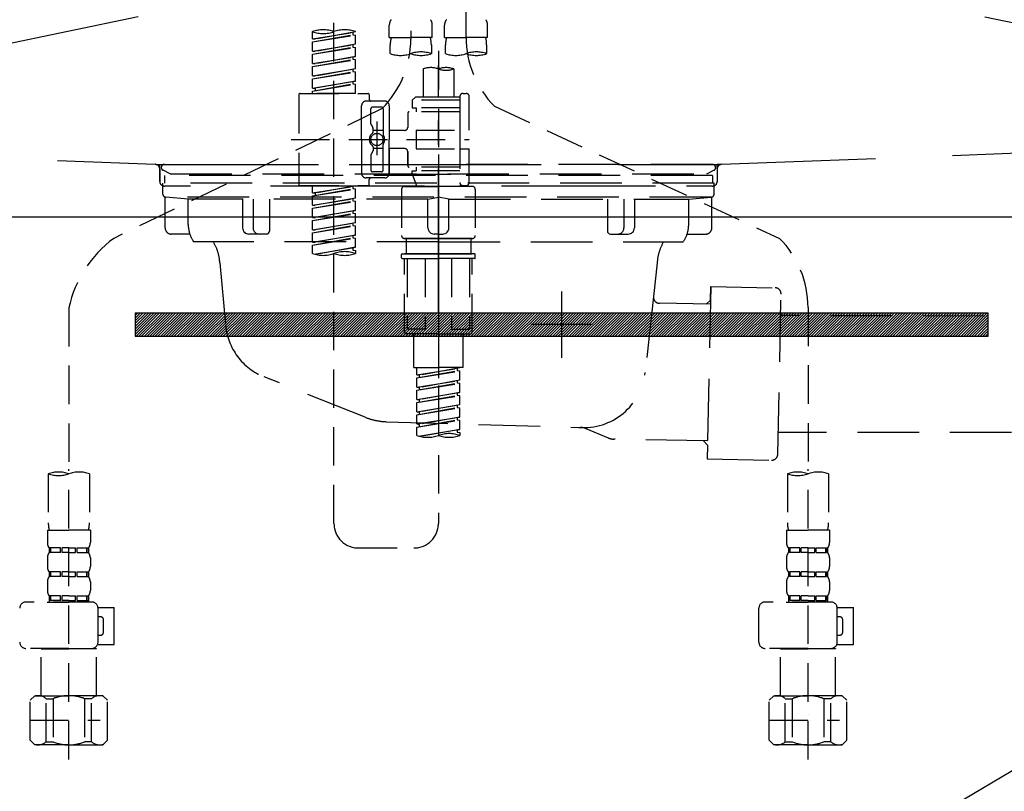
# Model space of a CAD drawing. Extents: x 27948 to 54421, y -22053 to -13183.
# Drawn here: x 44876 to 45196, y -19558 to -19308 of the extents above; entities that cross this region are included whole.
import ezdxf

# ---------------------------------------------------------------- set-up
doc = ezdxf.new("R2010")
doc.units = 0
doc.header["$LTSCALE"] = 50
doc.header["$MEASUREMENT"] = 0
for name, pattern in [('CENTER', [2, 1.25, -0.25, 0.25, -0.25]), ('DASHED', [0.75, 0.5, -0.25]), ('HIDDEN', [0.375, 0.25, -0.125]), ('STYLE_01', [1.40625, 0.9375, -0.15625, 0.15625, -0.15625])]:
    doc.linetypes.add(name, pattern=pattern)
doc.layers.get('DEFPOINTS').update_dxf_attribs({"color": 146, "linetype": 'CONTINUOUS'})
for name, color, linetype in [('122-扉', 6, 'CONTINUOUS'), ('123-扉向き', 231, 'CENTER'), ('140-パーツ芯', 13, 'CENTER'), ('142-把手', 4, 'CONTINUOUS'), ('150-機器', 8, 'CONTINUOUS')]:
    doc.layers.add(name, color=color, linetype=linetype)

# ---------------------------------------------------------------- blocks, each defined once
blk = doc.blocks.new('P256_277')
at = {"layer": '122-扉'}
h = blk.add_hatch(dxfattribs=at)
h.set_pattern_fill('ANSI31', color=256, scale=5, style=0)
h.set_pattern_definition([(45, (-289683.09336, 26709.8852), (-0.4419417382, 0.4419417382), [])])
h.paths.add_polyline_path([(-138.5, 7.5), (-138.5, 0), (138.5, 0), (138.5, 7.5)])
blk.add_lwpolyline([(-138.5, 7.5), (-138.5, 0), (138.5, 0), (138.5, 7.5)], close=True, dxfattribs=at)
at = {"layer": 'DEFPOINTS', "linetype": 'CENTER'}
for p, q in [((0, 14.55), (0, -7.05)), ((9.91, 3.75), (-9.91, 3.75))]:
    blk.add_line(p, q, dxfattribs=at)
blk = doc.blocks.new('F402_S')
at = {"layer": '150-機器', "color": 13, "linetype": 'DASHED', "ltscale": 0.5}
for p, q in [((8.98, -168.36), (8.98, -49.87)), ((-8.98, -53.83), (-8.98, -168.99)), ((-33.91, -326.25), (-33.91, -88.06)), ((-15.96, -168.48), (-15.96, -164.44)), ((-1.99, -168.48), (-1.99, -164.44)), ((1.99, -168.48), (1.99, -164.44)), ((15.96, -168.48), (15.96, -164.44)), ((-40.89, -168.94), (-40.89, -166.58)), ((-40.89, -168.94), (-26.93, -166.69)), ((-40.89, -169.94), (-27.78, -167.58)), ((-40.89, -169.94), (-26.93, -167.69)), ((-40.89, -168.94), (-40.04, -169.05)), ((-26.93, -166.69), (-40.04, -169.05)), ((-27.78, -166.84), (-27.78, -167.58)), ((-27.78, -167.58), (-26.93, -167.69)), ((-27.78, -167.58), (-26.93, -167.69)), ((-27.78, -167.58), (-26.93, -167.69)), ((-26.93, -166.69), (-26.93, -166.58)), ((-26.93, -170.68), (-26.93, -167.69)), ((-26.93, -170.68), (-26.93, -167.69)), ((-15.96, -168.48), (-8.98, -168.48)), ((-1.99, -168.48), (-8.98, -168.48)), ((1.99, -168.48), (8.98, -168.48)), ((15.96, -168.48), (8.98, -168.48)), ((-40.89, -172.93), (-40.89, -169.94)), ((-40.89, -172.93), (-26.93, -170.68)), ((-40.89, -173.93), (-27.78, -171.57)), ((-40.89, -173.93), (-26.93, -171.68)), ((-26.93, -170.68), (-40.04, -173.04)), ((-27.78, -170.83), (-27.78, -171.57)), ((-27.78, -170.83), (-27.78, -171.57)), ((-27.78, -171.57), (-26.93, -171.68)), ((-27.78, -171.57), (-26.93, -171.68)), ((-26.93, -174.67), (-26.93, -171.68)), ((-26.93, -174.67), (-26.93, -171.68)), ((-15.66, -173.73), (-15.66, -170.91)), ((-2.29, -170.91), (-2.29, -173.73)), ((2.29, -173.73), (2.29, -170.91)), ((15.66, -170.91), (15.66, -173.73)), ((-40.89, -172.93), (-40.04, -173.04)), ((-40.89, -176.92), (-40.89, -173.93)), ((-40.89, -176.92), (-26.93, -174.67)), ((-40.89, -177.92), (-27.78, -175.56)), ((-40.89, -177.92), (-26.93, -175.67)), ((-26.93, -174.67), (-40.04, -177.03)), ((-27.78, -174.8), (-27.78, -175.56)), ((-27.78, -174.82), (-27.78, -175.56)), ((-27.78, -174.82), (-27.78, -175.56)), ((-27.78, -175.56), (-26.93, -175.67)), ((-27.78, -175.56), (-26.93, -175.67)), ((-27.78, -175.56), (-26.93, -175.67)), ((-27.73, -174.8), (-26.93, -174.67)), ((-26.93, -178.66), (-26.93, -175.67)), ((-26.93, -178.66), (-26.93, -175.67)), ((0, -172.84), (0, -326.25)), ((-40.89, -176.92), (-40.04, -177.03)), ((-40.89, -180.91), (-40.89, -177.92)), ((-40.89, -180.91), (-26.93, -178.66)), ((-26.93, -178.66), (-40.04, -181.02)), ((-27.78, -178.81), (-27.78, -179.55)), ((-27.78, -178.81), (-27.78, -179.55)), ((-4.99, -178.69), (-4.99, -187.88)), ((4.99, -178.69), (4.99, -187.88)), ((-40.89, -181.91), (-27.78, -179.55)), ((-40.89, -181.91), (-26.93, -179.65)), ((-40.89, -180.91), (-40.04, -181.02)), ((-40.89, -184.9), (-40.89, -181.91)), ((-27.78, -179.55), (-26.93, -179.65)), ((-27.78, -179.55), (-26.93, -179.65)), ((-26.93, -182.65), (-26.93, -179.65)), ((-26.93, -182.65), (-26.93, -179.65)), ((-40.89, -184.9), (-26.93, -182.65)), ((-40.89, -185.9), (-27.78, -183.54)), ((-40.89, -185.9), (-26.93, -183.64)), ((-40.89, -184.9), (-40.04, -185)), ((-26.93, -182.65), (-40.04, -185)), ((-40.04, -185), (-40.04, -185.75)), ((-27.78, -182.78), (-27.78, -183.54)), ((-27.78, -182.8), (-27.78, -183.54)), ((-27.78, -182.8), (-27.78, -183.54)), ((-27.78, -183.54), (-26.93, -183.64)), ((-27.78, -183.54), (-26.93, -183.64)), ((-27.73, -182.78), (-26.93, -182.65)), ((-26.93, -186.64), (-26.93, -183.64)), ((-26.93, -186.64), (-26.93, -183.64)), ((-45.38, -187.13), (-45.38, -216.06)), ((-44.88, -186.64), (-22.94, -186.64)), ((-40.89, -186.64), (-40.89, -185.9)), ((-26.93, -186.64), (-40.89, -186.64)), ((-22.44, -187.13), (-22.44, -188.63)), ((-7.48, -187.88), (-8.48, -188.88)), ((-4.99, -187.88), (-7.48, -187.88)), ((6.98, -187.88), (-4.99, -187.88)), ((6.98, -187.63), (6.98, -187.88)), ((6.98, -187.88), (6.98, -198.6)), ((7.98, -186.64), (8.98, -186.64)), ((9.97, -198.6), (9.97, -187.63)), ((-18.32, -191.56), (-105.43, -233.7)), ((-24.93, -201.6), (-24.93, -190.63)), ((-17.45, -189.13), (-23.44, -189.13)), ((-21.94, -196.48), (-21.94, -191.62)), ((-18.45, -191.12), (-21.44, -191.12)), ((-17.95, -191.62), (-17.95, -199.92)), ((-15.96, -190.63), (-15.96, -201.6)), ((6.98, -188.88), (-8.48, -188.88)), ((-8.48, -188.88), (-8.48, -191.37)), ((-8.48, -191.37), (-7.23, -191.37)), ((-7.23, -191.37), (-7.23, -192.62)), ((6.98, -191.37), (-7.23, -191.37)), ((-4.99, -188.68), (-5.04, -188.68)), ((18.19, -190.79), (110.79, -233.73)), ((-9.97, -193.12), (-9.97, -197.66)), ((6.98, -192.62), (-9.47, -192.62)), ((-21.87, -196.73), (-21.31, -197.7)), ((-21.24, -199.2), (-21.24, -197.95)), ((-19.95, -195.73), (-19.95, -206.68)), ((-19.95, -196.61), (-19.95, -206.58)), ((-17.95, -198.65), (-21.24, -198.64)), ((-10.97, -198.65), (-15.96, -198.65)), ((-7.23, -198.6), (-7.23, -204.59)), ((-7.23, -198.6), (9.97, -198.6)), ((6.98, -198.6), (6.98, -215.74)), ((-47.83, -201.6), (9.97, -201.6)), ((-24.93, -201.6), (-24.93, -212.57)), ((-21.24, -204), (-21.24, -205.24)), ((-17.95, -204.55), (-21.24, -204.55)), ((-17.95, -211.57), (-17.95, -203.27)), ((-15.96, -212.57), (-15.96, -201.6)), ((-10.97, -204.54), (-15.96, -204.54)), ((-15.96, -204.54), (-15.96, -212.57)), ((-7.23, -204.59), (9.97, -204.59)), ((7.23, -204.59), (9.97, -204.59)), ((9.97, -215.56), (9.97, -204.59)), ((-21.94, -206.72), (-21.94, -211.57)), ((-21.87, -206.47), (-21.31, -205.49)), ((-9.97, -205.54), (-9.97, -210.07)), ((-9.97, -210.07), (-9.97, -205.54)), ((6.98, -210.57), (-9.47, -210.57)), ((-7.23, -210.57), (-7.23, -211.82)), ((-17.45, -214.06), (-23.44, -214.06)), ((-17.45, -214.06), (-21.94, -214.06)), ((-18.45, -212.07), (-21.44, -212.07)), ((-8.48, -211.82), (-7.23, -211.82)), ((-8.48, -212.82), (-8.48, -211.82)), ((-8.48, -212.82), (6.98, -212.82)), ((-8.48, -212.82), (-6.99, -216.81)), ((6.98, -211.82), (-7.23, -211.82)), ((-44.88, -216.56), (-22.94, -216.56)), ((-40.89, -218.92), (-40.89, -216.56)), ((-40.89, -218.92), (-26.93, -216.67)), ((-26.93, -216.67), (-40.04, -219.02)), ((-27.78, -216.82), (-27.78, -217.56)), ((-22.44, -216.06), (-22.44, -214.56)), ((-10.97, -216.81), (0, -216.81)), ((6.99, -216.81), (-6.99, -216.81)), ((10.97, -216.81), (0, -216.81)), ((7.21, -216.2), (6.99, -216.81)), ((7.98, -216.56), (8.98, -216.56)), ((-40.89, -219.92), (-27.78, -217.56)), ((-40.89, -219.92), (-26.93, -217.66)), ((-40.89, -218.92), (-40.04, -219.02)), ((-40.89, -222.91), (-40.89, -219.92)), ((-40.04, -219.02), (-40.04, -219.77)), ((-27.78, -217.56), (-26.93, -217.66)), ((-27.78, -217.56), (-26.93, -217.66)), ((-27.78, -217.56), (-26.93, -217.66)), ((-26.93, -220.66), (-26.93, -217.66)), ((-26.93, -220.66), (-26.93, -217.66)), ((-11.97, -217.8), (-11.97, -232.76)), ((11.97, -217.8), (11.97, -232.76)), ((-40.89, -222.91), (-26.93, -220.66)), ((-40.89, -223.91), (-27.78, -221.55)), ((-40.89, -223.91), (-26.93, -221.65)), ((-40.89, -222.91), (-40.04, -223.01)), ((-26.93, -220.66), (-40.04, -223.01)), ((-27.78, -220.81), (-27.78, -221.55)), ((-27.78, -220.81), (-27.78, -221.55)), ((-27.78, -221.55), (-26.93, -221.65)), ((-27.78, -221.55), (-26.93, -221.65)), ((-26.93, -224.65), (-26.93, -221.65)), ((-26.93, -224.65), (-26.93, -221.65)), ((-40.89, -226.9), (-40.89, -223.91)), ((-40.89, -226.9), (-26.93, -224.65)), ((-40.89, -227.9), (-27.78, -225.54)), ((-40.89, -227.9), (-26.93, -225.64)), ((-40.89, -226.9), (-40.04, -227)), ((-26.93, -224.65), (-40.04, -227)), ((-27.78, -224.78), (-27.78, -225.54)), ((-27.78, -224.8), (-27.78, -225.54)), ((-27.78, -224.8), (-27.78, -225.54)), ((-27.78, -225.54), (-26.93, -225.64)), ((-27.78, -225.54), (-26.93, -225.64)), ((-27.78, -225.54), (-26.93, -225.64)), ((-27.73, -224.77), (-26.93, -224.65)), ((-26.93, -228.64), (-26.93, -225.64)), ((-26.93, -228.64), (-26.93, -225.64)), ((-40.89, -230.89), (-40.89, -227.9)), ((-40.89, -230.89), (-26.93, -228.64)), ((-40.89, -231.88), (-27.78, -229.53)), ((-40.89, -231.88), (-26.93, -229.63)), ((-26.93, -228.64), (-40.04, -230.99)), ((-27.78, -228.79), (-27.78, -229.53)), ((-27.78, -228.79), (-27.78, -229.53)), ((-27.78, -229.53), (-26.93, -229.63)), ((-27.78, -229.53), (-26.93, -229.63)), ((-26.93, -232.62), (-26.93, -229.63)), ((-26.93, -232.62), (-26.93, -229.63)), ((-40.89, -230.89), (-40.04, -230.99)), ((-40.89, -234.88), (-40.89, -231.88)), ((-40.89, -234.88), (-26.93, -232.62)), ((-26.93, -232.62), (-40.04, -234.98)), ((-27.78, -232.76), (-27.78, -233.52)), ((-27.78, -232.78), (-27.78, -233.52)), ((-27.78, -232.78), (-27.78, -233.52)), ((-27.73, -232.75), (-26.93, -232.62)), ((-40.89, -235.87), (-27.78, -233.52)), ((-40.89, -235.87), (-26.93, -233.62)), ((-40.89, -234.88), (-40.04, -234.98)), ((-40.89, -238.61), (-40.89, -235.87)), ((-27.78, -233.52), (-26.93, -233.62)), ((-27.78, -233.52), (-26.93, -233.62)), ((-26.93, -236.61), (-26.93, -233.62)), ((-26.93, -236.61), (-26.93, -233.62)), ((-10.97, -233.76), (0, -233.76)), ((0, -233.76), (-10.97, -233.76)), ((-10.47, -233.76), (-10.47, -238.75)), ((0, -233.75), (-9.8, -233.75)), ((0, -233.75), (9.8, -233.75)), ((10.97, -233.76), (0, -233.76)), ((0, -233.76), (10.97, -233.76)), ((10.47, -233.76), (10.47, -238.75)), ((-40.36, -238.78), (-26.93, -236.61)), ((-26.93, -236.61), (-39.8, -238.93)), ((-27.78, -236.75), (-27.78, -237.51)), ((-27.78, -236.77), (-27.78, -237.51)), ((-27.78, -236.77), (-27.78, -237.51)), ((-27.78, -237.51), (-26.93, -237.61)), ((-27.78, -237.51), (-26.93, -237.61)), ((-27.73, -236.74), (-26.93, -236.61)), ((-26.93, -237.61), (-26.93, -238.61)), ((-11.97, -240.04), (-11.97, -238.95)), ((-11.77, -238.75), (-10.97, -238.75)), ((-10.97, -238.75), (0, -238.75)), ((-10.47, -238.75), (-10.97, -238.75)), ((0, -238.75), (-10.97, -238.75)), ((-10.47, -238.75), (-10.97, -238.75)), ((10.97, -238.75), (0, -238.75)), ((0, -238.75), (10.97, -238.75)), ((10.47, -238.75), (10.97, -238.75)), ((10.47, -238.75), (10.97, -238.75)), ((11.77, -238.75), (10.97, -238.75)), ((11.97, -240.04), (11.97, -238.95)), ((-11.77, -240.24), (0, -240.24)), ((-10.97, -264.18), (-10.97, -240.24)), ((-10.11, -240.24), (-10.11, -263.18)), ((-4.26, -240.24), (-4.26, -263.18)), ((11.77, -240.24), (0, -240.24)), ((4.26, -240.24), (4.26, -263.18)), ((10.11, -240.24), (10.11, -263.18)), ((10.97, -264.18), (10.97, -240.24)), ((-120, -256.27), (-120, -310.13)), ((120, -256.16), (120, -310.13)), ((0, -264.68), (-10.47, -264.68)), ((-4.26, -263.18), (-10.11, -263.18)), ((-7.98, -275.65), (-7.98, -264.68)), ((0, -264.68), (10.47, -264.68)), ((4.26, -263.18), (10.11, -263.18)), ((7.98, -275.65), (7.98, -264.68)), ((-7.98, -275.65), (0, -275.65)), ((-6.98, -278.01), (-6.98, -275.65)), ((-6.98, -278.01), (6.98, -275.76)), ((-6.98, -279.01), (6.13, -276.65)), ((-6.98, -279.01), (6.98, -276.76)), ((-6.98, -278.01), (-6.13, -278.12)), ((6.98, -275.76), (-6.13, -278.12)), ((-6.13, -278.86), (-6.13, -278.12)), ((7.98, -275.65), (0, -275.65)), ((6.13, -275.91), (6.13, -276.65)), ((6.13, -276.65), (6.98, -276.76)), ((6.13, -276.65), (6.98, -276.76)), ((6.13, -276.65), (6.98, -276.76)), ((6.98, -279.75), (6.98, -276.76)), ((6.98, -279.75), (6.98, -276.76)), ((-6.98, -282), (-6.98, -279.01)), ((-6.98, -282), (6.98, -279.75)), ((-6.98, -283), (6.13, -280.64)), ((-6.98, -283), (6.98, -280.75)), ((6.98, -279.75), (-6.13, -282.11)), ((6.13, -279.9), (6.13, -280.64)), ((6.13, -279.9), (6.13, -280.64)), ((6.13, -280.64), (6.98, -280.75)), ((6.13, -280.64), (6.98, -280.75)), ((6.98, -283.74), (6.98, -280.75)), ((6.98, -283.74), (6.98, -280.75)), ((-6.98, -282), (-6.13, -282.11)), ((-6.98, -285.99), (-6.98, -283)), ((-6.98, -285.99), (6.98, -283.74)), ((-6.13, -282.85), (-6.13, -282.11)), ((6.98, -283.74), (-6.13, -286.1)), ((6.13, -283.88), (6.13, -284.63)), ((6.13, -283.89), (6.13, -284.63)), ((6.13, -283.89), (6.13, -284.63)), ((6.18, -283.87), (6.98, -283.74)), ((-6.98, -286.99), (6.13, -284.63)), ((-6.98, -286.99), (6.98, -284.74)), ((-6.98, -285.99), (-6.13, -286.1)), ((-6.98, -289.98), (-6.98, -286.99)), ((-6.98, -289.98), (6.98, -287.73)), ((-6.13, -286.84), (-6.13, -286.1)), ((6.98, -287.73), (-6.13, -290.09)), ((6.13, -284.63), (6.98, -284.74)), ((6.13, -284.63), (6.98, -284.74)), ((6.13, -284.63), (6.98, -284.74)), ((6.98, -287.73), (6.98, -284.74)), ((6.98, -287.73), (6.98, -284.74)), ((-6.98, -290.98), (6.13, -288.62)), ((-6.98, -290.98), (6.98, -288.73)), ((-6.98, -289.98), (-6.13, -290.09)), ((-6.13, -290.83), (-6.13, -290.09)), ((6.13, -287.88), (6.13, -288.62)), ((6.13, -287.88), (6.13, -288.62)), ((6.13, -288.62), (6.98, -288.73)), ((6.13, -288.62), (6.98, -288.73)), ((6.98, -291.72), (6.98, -288.73)), ((6.98, -291.72), (6.98, -288.73)), ((-6.98, -293.97), (-6.98, -290.98)), ((-6.98, -293.97), (6.98, -291.72)), ((-6.98, -294.97), (6.13, -292.61)), ((-6.98, -294.97), (6.98, -292.72)), ((-6.98, -293.97), (-6.13, -294.08)), ((6.98, -291.72), (-6.13, -294.08)), ((-6.13, -294.81), (-6.13, -294.08)), ((6.13, -291.85), (6.13, -292.61)), ((6.13, -291.87), (6.13, -292.61)), ((6.13, -291.87), (6.13, -292.61)), ((6.13, -292.61), (6.98, -292.72)), ((6.13, -292.61), (6.98, -292.72)), ((6.18, -291.85), (6.98, -291.72)), ((6.98, -295.71), (6.98, -292.72)), ((6.98, -295.71), (6.98, -292.72)), ((-6.98, -297.7), (-6.98, -294.97)), ((-6.45, -297.87), (6.98, -295.71)), ((6.98, -295.71), (-5.89, -298.02)), ((6.13, -295.84), (6.13, -296.6)), ((6.13, -295.86), (6.13, -296.6)), ((6.13, -295.86), (6.13, -296.6)), ((6.13, -296.6), (6.98, -296.7)), ((6.13, -296.6), (6.98, -296.7)), ((6.18, -295.84), (6.98, -295.71)), ((6.98, -296.7), (6.98, -297.7)), ((-120, -402.9), (-120, -308.59)), ((120, -402.9), (120, -308.59)), ((-126.68, -310.13), (-126.68, -326.01)), ((-113.32, -310.13), (-113.32, -326.01)), ((113.32, -310.13), (113.32, -326.01)), ((126.68, -310.13), (126.68, -326.01)), ((-126.98, -328.44), (-126.98, -332.48)), ((-126.98, -328.44), (-120, -328.44)), ((-113.02, -328.44), (-120, -328.44)), ((-113.02, -328.44), (-113.02, -332.48)), ((113.02, -328.44), (113.02, -332.48)), ((113.02, -328.44), (120, -328.44)), ((126.98, -328.44), (120, -328.44)), ((126.98, -328.44), (126.98, -332.48)), ((-126.38, -334.22), (-126.38, -335.72)), ((-125.99, -334.22), (-126.38, -334.22)), ((-125.99, -335.72), (-125.99, -334.22)), ((-125.8, -335.72), (-125.8, -334.22)), ((-122.67, -334.22), (-125.8, -334.22)), ((-122.67, -335.72), (-122.67, -334.22)), ((-122.21, -335.72), (-122.21, -334.22)), ((-120, -334.22), (-122.21, -334.22)), ((-120, -334.22), (-117.79, -334.22)), ((-117.79, -335.72), (-117.79, -334.22)), ((-117.33, -335.72), (-117.33, -334.22)), ((-117.33, -334.22), (-114.2, -334.22)), ((-114.2, -335.72), (-114.2, -334.22)), ((-114.01, -335.72), (-114.01, -334.22)), ((-114.01, -334.22), (-113.62, -334.22)), ((-113.62, -334.22), (-113.62, -335.72)), ((-25.93, -334.22), (-7.98, -334.22)), ((113.62, -334.22), (113.62, -335.72)), ((114.01, -334.22), (113.62, -334.22)), ((114.01, -335.72), (114.01, -334.22)), ((114.2, -335.72), (114.2, -334.22)), ((117.33, -334.22), (114.2, -334.22)), ((117.33, -335.72), (117.33, -334.22)), ((117.79, -335.72), (117.79, -334.22)), ((120, -334.22), (117.79, -334.22)), ((120, -334.22), (122.21, -334.22)), ((122.21, -335.72), (122.21, -334.22)), ((122.67, -335.72), (122.67, -334.22)), ((122.67, -334.22), (125.8, -334.22)), ((125.8, -335.72), (125.8, -334.22)), ((125.99, -335.72), (125.99, -334.22)), ((125.99, -334.22), (126.38, -334.22)), ((126.38, -334.22), (126.38, -335.72)), ((-126.98, -337.46), (-126.98, -340.26)), ((-125.99, -335.72), (-126.38, -335.72)), ((-122.67, -335.72), (-125.8, -335.72)), ((-120, -335.72), (-122.21, -335.72)), ((-120, -335.72), (-117.79, -335.72)), ((-117.33, -335.72), (-114.2, -335.72)), ((-114.01, -335.72), (-113.62, -335.72)), ((-113.02, -337.46), (-113.02, -340.26)), ((113.02, -337.46), (113.02, -340.26)), ((114.01, -335.72), (113.62, -335.72)), ((117.33, -335.72), (114.2, -335.72)), ((120, -335.72), (117.79, -335.72)), ((120, -335.72), (122.21, -335.72)), ((122.67, -335.72), (125.8, -335.72)), ((125.99, -335.72), (126.38, -335.72)), ((126.98, -337.46), (126.98, -340.26)), ((-126.38, -342), (-126.38, -343.5)), ((-125.99, -342), (-126.38, -342)), ((-125.99, -343.5), (-125.99, -342)), ((-125.8, -343.5), (-125.8, -342)), ((-122.67, -342), (-125.8, -342)), ((-122.67, -343.5), (-122.67, -342)), ((-122.21, -343.5), (-122.21, -342)), ((-120, -342), (-122.21, -342)), ((-120, -342), (-117.79, -342)), ((-117.79, -343.5), (-117.79, -342)), ((-117.33, -343.5), (-117.33, -342)), ((-117.33, -342), (-114.2, -342)), ((-114.2, -343.5), (-114.2, -342)), ((-114.01, -343.5), (-114.01, -342)), ((-114.01, -342), (-113.62, -342)), ((-113.62, -342), (-113.62, -343.5)), ((113.62, -342), (113.62, -343.5)), ((114.01, -342), (113.62, -342)), ((114.01, -343.5), (114.01, -342)), ((114.2, -343.5), (114.2, -342)), ((117.33, -342), (114.2, -342)), ((117.33, -343.5), (117.33, -342)), ((117.79, -343.5), (117.79, -342)), ((120, -342), (117.79, -342)), ((120, -342), (122.21, -342)), ((122.21, -343.5), (122.21, -342)), ((122.67, -343.5), (122.67, -342)), ((122.67, -342), (125.8, -342)), ((125.8, -343.5), (125.8, -342)), ((125.99, -343.5), (125.99, -342)), ((125.99, -342), (126.38, -342)), ((126.38, -342), (126.38, -343.5)), ((-126.98, -345.24), (-126.98, -348.03)), ((-125.99, -343.5), (-126.38, -343.5)), ((-122.67, -343.5), (-125.8, -343.5)), ((-120, -343.5), (-122.21, -343.5)), ((-120, -343.5), (-117.79, -343.5)), ((-117.33, -343.5), (-114.2, -343.5)), ((-114.01, -343.5), (-113.62, -343.5)), ((-113.02, -345.24), (-113.02, -348.03)), ((113.02, -345.24), (113.02, -348.03)), ((114.01, -343.5), (113.62, -343.5)), ((117.33, -343.5), (114.2, -343.5)), ((120, -343.5), (117.79, -343.5)), ((120, -343.5), (122.21, -343.5)), ((122.67, -343.5), (125.8, -343.5)), ((125.99, -343.5), (126.38, -343.5)), ((126.98, -345.24), (126.98, -348.03)), ((-125.99, -349.78), (-126.38, -349.78)), ((-126.38, -349.78), (-126.38, -351.78)), ((-125.99, -351.28), (-126.38, -351.28)), ((-125.99, -351.28), (-125.99, -349.78)), ((-122.67, -349.78), (-125.8, -349.78)), ((-125.8, -351.28), (-125.8, -349.78)), ((-122.67, -351.28), (-125.8, -351.28)), ((-122.67, -351.28), (-122.67, -349.78)), ((-120, -349.78), (-122.21, -349.78)), ((-122.21, -351.28), (-122.21, -349.78)), ((-120, -351.28), (-122.21, -351.28)), ((-120, -349.78), (-117.79, -349.78)), ((-120, -351.28), (-117.79, -351.28)), ((-117.79, -351.28), (-117.79, -349.78)), ((-117.33, -349.78), (-114.2, -349.78)), ((-117.33, -351.28), (-117.33, -349.78)), ((-117.33, -351.28), (-114.2, -351.28)), ((-114.2, -351.28), (-114.2, -349.78)), ((-114.01, -349.78), (-113.62, -349.78)), ((-114.01, -351.28), (-114.01, -349.78)), ((-114.01, -351.28), (-113.62, -351.28)), ((-113.62, -349.78), (-113.62, -351.78)), ((114.01, -349.78), (113.62, -349.78)), ((113.62, -349.78), (113.62, -351.78)), ((114.01, -351.28), (113.62, -351.28)), ((114.01, -351.28), (114.01, -349.78)), ((117.33, -349.78), (114.2, -349.78)), ((114.2, -351.28), (114.2, -349.78)), ((117.33, -351.28), (114.2, -351.28)), ((117.33, -351.28), (117.33, -349.78)), ((120, -349.78), (117.79, -349.78)), ((117.79, -351.28), (117.79, -349.78)), ((120, -351.28), (117.79, -351.28)), ((120, -349.78), (122.21, -349.78)), ((120, -351.28), (122.21, -351.28)), ((122.21, -351.28), (122.21, -349.78)), ((122.67, -349.78), (125.8, -349.78)), ((122.67, -351.28), (122.67, -349.78)), ((122.67, -351.28), (125.8, -351.28)), ((125.8, -351.28), (125.8, -349.78)), ((125.99, -349.78), (126.38, -349.78)), ((125.99, -351.28), (125.99, -349.78)), ((125.99, -351.28), (126.38, -351.28)), ((126.38, -349.78), (126.38, -351.78)), ((-112.52, -351.78), (-133.96, -351.78)), ((-127.08, -351.78), (-120, -351.78)), ((-110.54, -353.57), (-105.24, -353.57)), ((-110.53, -364.84), (-110.53, -353.77)), ((-105.24, -365.54), (-105.24, -353.57)), ((104.04, -364.84), (104.04, -353.77)), ((127.48, -351.78), (106.04, -351.78)), ((112.92, -351.78), (120, -351.78)), ((129.46, -353.57), (134.76, -353.57)), ((129.47, -364.84), (129.47, -353.77)), ((134.76, -365.54), (134.76, -353.57)), ((-109.73, -356.56), (-110.53, -356.56)), ((-108.73, -361.55), (-108.73, -357.56)), ((130.27, -356.56), (129.47, -356.56)), ((131.27, -361.55), (131.27, -357.56)), ((-110.53, -362.55), (-109.73, -362.55)), ((129.47, -362.55), (130.27, -362.55)), ((-120, -366.84), (-133.96, -366.84)), ((-128.88, -366.84), (-128.98, -366.93)), ((-128.98, -366.93), (-120, -366.93)), ((-128.98, -382.19), (-128.98, -366.93)), ((-120, -366.84), (-112.52, -366.84)), ((-111.02, -366.93), (-120, -366.93)), ((-111.12, -366.84), (-111.02, -366.93)), ((-111.02, -382.19), (-111.02, -366.93)), ((-110.65, -365.54), (-105.24, -365.54)), ((120, -366.84), (106.04, -366.84)), ((111.12, -366.84), (111.02, -366.93)), ((111.02, -366.93), (120, -366.93)), ((111.02, -382.19), (111.02, -366.93)), ((120, -366.84), (127.48, -366.84)), ((128.98, -366.93), (120, -366.93)), ((128.88, -366.84), (128.98, -366.93)), ((128.98, -382.19), (128.98, -366.93)), ((129.35, -365.54), (134.76, -365.54)), ((-132.57, -383.69), (-131.07, -382.19)), ((-131.07, -382.19), (-120, -382.19)), ((-129.93, -382.19), (-120, -382.19)), ((-127.37, -383.19), (-125.13, -383.19)), ((-127.37, -397.15), (-127.37, -383.19)), ((-125.13, -383.19), (-125.13, -397.15)), ((-110.07, -382.19), (-120, -382.19)), ((-108.93, -382.19), (-120, -382.19)), ((-112.63, -383.19), (-114.87, -383.19)), ((-114.87, -383.19), (-114.87, -397.15)), ((-112.63, -397.15), (-112.63, -383.19)), ((-107.43, -383.69), (-108.93, -382.19)), ((107.43, -383.69), (108.93, -382.19)), ((108.93, -382.19), (120, -382.19)), ((110.07, -382.19), (120, -382.19)), ((112.63, -383.19), (114.87, -383.19)), ((112.63, -397.15), (112.63, -383.19)), ((114.87, -383.19), (114.87, -397.15)), ((129.93, -382.19), (120, -382.19)), ((131.07, -382.19), (120, -382.19)), ((127.37, -383.19), (125.13, -383.19)), ((125.13, -383.19), (125.13, -397.15)), ((127.37, -397.15), (127.37, -383.19)), ((132.57, -383.69), (131.07, -382.19)), ((-132.57, -396.66), (-132.57, -383.69)), ((-107.43, -396.66), (-107.43, -383.69)), ((107.43, -396.66), (107.43, -383.69)), ((132.57, -396.66), (132.57, -383.69)), ((-120, -388.18), (-119.96, -388.18)), ((120, -388.18), (120.04, -388.18)), ((-132.57, -390.17), (-109.78, -390.17)), ((107.43, -390.17), (130.22, -390.17)), ((-132.57, -396.66), (-131.07, -398.15)), ((-120, -398.15), (-131.07, -398.15)), ((-127.37, -397.15), (-125.13, -397.15)), ((-120, -398.15), (-108.93, -398.15)), ((-112.63, -397.15), (-114.87, -397.15)), ((-107.43, -396.66), (-108.93, -398.15)), ((107.43, -396.66), (108.93, -398.15)), ((120, -398.15), (108.93, -398.15)), ((112.63, -397.15), (114.87, -397.15)), ((120, -398.15), (131.07, -398.15)), ((127.37, -397.15), (125.13, -397.15)), ((132.57, -396.66), (131.07, -398.15))]:
    blk.add_line(p, q, dxfattribs=at)
blk.add_circle((-19.95, -201.6), 1.99, dxfattribs=at)
for centre, radius, start, end in [((-13.11, -164.44), 2.84, 142.1507, 180), ((-4.84, -164.44), 2.84, 0, 37.8493), ((4.84, -164.44), 2.84, 142.1507, 180), ((13.11, -164.44), 2.84, 0, 37.8493), ((-37.4, -176.45), 10.47, 70.5288, 109.4712), ((-30.42, -176.45), 10.47, 70.5288, 109.4712), ((-37.4, -156.71), 10.47, 250.5288, 289.4712), ((-40.89, -168.99), 31.92, 315, 0), ((-5.68, -170.91), 9.97, 165.9301, 180), ((-12.27, -170.91), 9.97, 0, 14.0699), ((12.27, -170.91), 9.97, 165.9301, 180), ((40.89, -168.36), 31.92, 180, 224.6508), ((5.68, -170.91), 9.97, 0, 14.0699), ((-12.32, -164.28), 10.02, 250.5288, 289.4712), ((-5.64, -183.18), 10.02, 70.5288, 109.4712), ((-5.64, -164.28), 10.02, 250.5288, 289.4712), ((5.64, -164.28), 10.02, 250.5288, 289.4712), ((12.32, -183.18), 10.02, 70.5288, 109.4712), ((12.32, -164.28), 10.02, 250.5288, 289.4712), ((-2.49, -185.74), 7.48, 70.5288, 109.4712), ((2.49, -185.74), 7.48, 70.5288, 109.4712), ((2.49, -171.63), 7.48, 250.5288, 289.4712), ((-44.88, -187.13), 0.499, 90, 180), ((-22.94, -187.13), 0.499, 0, 90), ((7.98, -187.63), 0.997, 90, 180), ((8.98, -187.63), 0.997, 0, 90), ((-23.44, -190.63), 1.5, 90, 180), ((-21.94, -188.63), 0.499, 180, 270), ((-21.44, -191.62), 0.499, 90, 180), ((-18.45, -191.62), 0.499, 0, 90), ((-17.45, -190.63), 1.5, 0, 90), ((-9.47, -193.12), 0.499, 90, 180), ((-21.44, -196.48), 0.499, 180, 210), ((-21.74, -197.95), 0.499, 0, 30), ((-10.97, -197.66), 0.997, 270, 0), ((-20.03, -201.55), 2.41, 126.0657, 181.0877), ((-21.74, -199.2), 0.499, 306.0657, 0), ((-17.45, -199.92), 0.499, 180, 214.0506), ((-19.87, -201.55), 2.41, 358.9123, 34.0506), ((-20.03, -201.64), 2.41, 178.9123, 233.9343), ((-21.74, -204), 0.499, 0, 53.9343), ((-17.45, -203.27), 0.499, 145.9494, 180), ((-19.87, -201.64), 2.41, 325.9494, 1.0877), ((-10.97, -205.54), 0.997, 0, 90), ((-21.44, -206.72), 0.499, 150, 180), ((-21.74, -205.24), 0.499, 330, 0), ((-9.47, -210.07), 0.499, 180, 270), ((-9.47, -210.07), 0.499, 180, 270), ((-23.44, -212.57), 1.5, 180, 270), ((-21.94, -214.56), 0.499, 90, 180), ((-21.44, -211.57), 0.499, 180, 270), ((-18.45, -211.57), 0.499, 270, 0), ((-17.45, -212.57), 1.5, 270, 0), ((-17.45, -212.57), 1.5, 270, 0), ((-44.88, -216.06), 0.499, 180, 270), ((-22.94, -216.06), 0.499, 270, 0), ((-10.97, -217.8), 0.997, 90, 180), ((7.98, -215.56), 0.997, 180.0133, 270), ((8.98, -215.56), 0.997, 270, 0), ((10.97, -217.8), 0.997, 0, 90), ((-10.97, -232.76), 0.997, 180, 270), ((10.97, -232.76), 0.997, 270, 0), ((-82.55, -264.46), 38.34, 126.6492, 167.6612), ((88.08, -256.16), 31.92, 0, 44.6508), ((-37.4, -228.74), 10.47, 250.5288, 289.4712), ((-30.42, -248.48), 10.47, 70.5288, 109.4712), ((-30.42, -228.74), 10.47, 250.5288, 289.4712), ((-11.77, -238.95), 0.199, 90, 180), ((11.77, -238.95), 0.199, 0, 90), ((-11.77, -240.04), 0.199, 180, 270), ((11.77, -240.04), 0.199, 270, 0), ((-10.47, -264.18), 0.499, 180, 270), ((10.47, -264.18), 0.499, 270, 0), ((3.49, -307.57), 10.47, 70.5288, 109.4712), ((-3.49, -287.83), 10.47, 250.5288, 289.4712), ((3.49, -287.83), 10.47, 250.5288, 289.4712), ((-123.34, -319.58), 10.02, 70.5288, 109.4712), ((-116.66, -319.58), 10.02, 70.5288, 109.4712), ((116.66, -319.58), 10.02, 70.5288, 109.4712), ((123.34, -319.58), 10.02, 70.5288, 109.4712), ((-123.34, -300.68), 10.02, 250.5288, 289.4712), ((116.66, -300.68), 10.02, 250.5288, 289.4712), ((-116.71, -326.01), 9.97, 180, 194.0699), ((-123.29, -326.01), 9.97, 345.9301, 0), ((123.29, -326.01), 9.97, 180, 194.0699), ((116.71, -326.01), 9.97, 345.9301, 0), ((-25.93, -326.25), 7.98, 180, 270), ((-7.98, -326.25), 7.98, 270, 0), ((-124.14, -332.48), 2.84, 180, 217.8493), ((-115.86, -332.48), 2.84, 322.1507, 0), ((115.86, -332.48), 2.84, 180, 217.8493), ((124.14, -332.48), 2.84, 322.1507, 0), ((-124.14, -337.46), 2.84, 142.1507, 180), ((-115.86, -337.46), 2.84, 0, 37.8493), ((115.86, -337.46), 2.84, 142.1507, 180), ((124.14, -337.46), 2.84, 0, 37.8493), ((-124.14, -340.26), 2.84, 180, 217.8493), ((-115.86, -340.26), 2.84, 322.1507, 0), ((115.86, -340.26), 2.84, 180, 217.8493), ((124.14, -340.26), 2.84, 322.1507, 0), ((-124.14, -345.24), 2.84, 142.1507, 180), ((-115.86, -345.24), 2.84, 0, 37.8493), ((115.86, -345.24), 2.84, 142.1507, 180), ((124.14, -345.24), 2.84, 0, 37.8493), ((-124.14, -348.03), 2.84, 180, 217.8493), ((-115.86, -348.03), 2.84, 322.1507, 0), ((115.86, -348.03), 2.84, 180, 217.8493), ((124.14, -348.03), 2.84, 322.1507, 0), ((-133.96, -353.77), 1.99, 90, 180), ((-112.52, -353.77), 1.99, 0, 90), ((106.04, -353.77), 1.99, 90, 180), ((127.48, -353.77), 1.99, 0, 90), ((-109.73, -357.56), 0.997, 0, 90), ((130.27, -357.56), 0.997, 0, 90), ((-109.73, -361.55), 0.997, 270, 0), ((130.27, -361.55), 0.997, 270, 0), ((-133.96, -364.84), 1.99, 180.001, 270), ((-112.52, -364.84), 1.99, 270, 359.999), ((106.04, -364.84), 1.99, 180.001, 270), ((127.48, -364.84), 1.99, 270, 359.999), ((-129.97, -386.08), 3.89, 48.036, 110.221), ((-120.03, -396.08), 13.89, 89.864, 111.555), ((-119.97, -396.08), 13.89, 68.445, 90.136), ((-110.03, -386.08), 3.89, 69.779, 131.964), ((110.03, -386.08), 3.89, 48.036, 110.221), ((119.97, -396.08), 13.89, 89.864, 111.555), ((120.03, -396.08), 13.89, 68.445, 90.136), ((129.97, -386.08), 3.89, 69.779, 131.964), ((-129.97, -394.26), 3.89, 249.779, 311.964), ((-120, -384.43), 13.72, 248.018, 270), ((-120, -384.43), 13.72, 270, 291.982), ((-110.03, -394.26), 3.89, 228.036, 290.221), ((110.03, -394.26), 3.89, 249.779, 311.964), ((120, -384.43), 13.72, 248.018, 270), ((120, -384.43), 13.72, 270, 291.982), ((129.97, -394.26), 3.89, 228.036, 290.221)]:
    blk.add_arc(centre, radius, start, end, dxfattribs=at)
blk = doc.blocks.new('排水ﾄﾗｯﾌﾟ_破線-1')
at = {"layer": '150-機器', "color": 13, "linetype": 'CENTER'}
blk.add_line((0.01, 3.22), (0.01, -103.46), dxfattribs=at)
at = {"layer": '150-機器', "color": 13, "linetype": 'DASHED', "ltscale": 0.8}
for p, q in [((-87.1, -3.02), (-89.42, -1.9)), ((-88.99, 0), (0.01, 0)), ((-87.1, -3.02), (87.12, -3.02)), ((89.01, 0), (0.01, 0)), ((87.12, -3.02), (89.45, -1.9)), ((-89.49, -9.6), (-89.49, -6.1)), ((89.51, -6.1), (-89.49, -6.1)), ((89.02, -3.6), (-88.99, -3.6)), ((-88.99, -3.6), (-88.99, -6.1)), ((89.02, -3.6), (89.02, -6.1)), ((89.51, -9.6), (89.51, -6.1)), ((-88.74, -20.6), (-88.74, -10.6)), ((88.56, -10.6), (-88.53, -10.6)), ((-81.24, -11.24), (-88.53, -10.6)), ((-81.24, -19.45), (-81.24, -11.24)), ((-3.39, -11.24), (-81.24, -11.24)), ((3.41, -11.24), (81.26, -11.24)), ((81.26, -11.24), (88.56, -10.6)), ((81.26, -19.45), (81.26, -11.24)), ((88.76, -20.6), (88.76, -10.6)), ((-80.73, -22.6), (-86.74, -22.6)), ((0.01, -25.1), (-79.49, -25.1)), ((0.01, -25.1), (79.51, -25.1)), ((80.76, -22.6), (86.76, -22.6)), ((-70.98, -31.9), (-69.11, -52.21)), ((71.02, -31.9), (69.81, -42.84)), ((88.4, -39.59), (87.26, -95.58)), ((88.31, -44.06), (88.4, -39.59)), ((88.4, -39.59), (109.29, -40.02)), ((69.81, -42.84), (67.1, -67.49)), ((86.95, -45.37), (88.31, -44.06)), ((110.19, -94.05), (111.25, -42.06)), ((88.28, -45.39), (71.76, -45.06)), ((267.41, -49.49), (111.11, -49.06)), ((-23.78, -82.08), (-56.62, -68.95)), ((-16.94, -83.51), (46.09, -85.37)), ((47.86, -85.75), (55.14, -88.78)), ((87.38, -89.78), (56.96, -89.16)), ((246.04, -87.07), (110.34, -87.05)), ((86.05, -89.76), (87.35, -91.11)), ((87.35, -91.11), (87.26, -95.58)), ((87.26, -95.58), (108.15, -96.01))]:
    blk.add_line(p, q, dxfattribs=at)
at = {"layer": '150-機器', "color": 13, "linetype": 'DASHED', "ltscale": 0.8, "flags": 128}
for points in [[(-88.99, 0, 0.350162), (-89.96, -0.78, 0.350162), (-89.42, -1.9)], [(89.45, -1.9, 0.350162), (89.99, -0.78, 0.350162), (89.01, 0)], [(-89.49, -9.6, 0.198912), (-89.19, -10.31, 0.198912), (-88.49, -10.6)], [(88.51, -10.6, 0.198912), (89.22, -10.31, 0.198912), (89.51, -9.6)], [(-88.74, -20.6, 0.198912), (-88.15, -22.01, 0.198912), (-86.74, -22.6)], [(-81.24, -19.45, 0.075216), (-80.79, -22.41, 0.075216), (-79.49, -25.1)], [(79.51, -25.1, 0.075216), (80.82, -22.41, 0.075216), (81.26, -19.45)], [(86.76, -22.6, 0.198912), (88.18, -22.01, 0.198912), (88.76, -20.6)], [(-70.98, -31.9, 0.059994), (-71.63, -28.37, 0.059994), (-73.1, -25.1)], [(73.13, -25.1, 0.059994), (71.67, -28.37, 0.059994), (71.02, -31.9)], [(111.25, -42.06, 0.198912), (110.7, -40.63, 0.198912), (109.29, -40.02)], [(69.81, -42.84, 0.210515), (70.3, -44.38, 0.210515), (71.76, -45.06)], [(-69.11, -52.21, 0.138146), (-65.22, -62.34, 0.138146), (-56.62, -68.95)], [(45.62, -85.36, 0.195777), (60, -80.8, 0.195777), (67.1, -67.49)], [(-23.78, -82.08, 0.043893), (-20.42, -83.09, 0.043893), (-16.94, -83.51)], [(47.86, -85.75, 0.04562), (46.99, -85.48, 0.04562), (46.09, -85.37)], [(55.14, -88.78, 0.046779), (56.03, -89.06, 0.046779), (56.96, -89.16)], [(108.15, -96.01, 0.198912), (109.58, -95.45, 0.198912), (110.19, -94.05)]]:
    blk.add_lwpolyline(points, format="xyb", dxfattribs=at)
at = {"layer": 'DEFPOINTS', "ltscale": 0.1}
for p, q in [((-63.6, -11.24), (-63.6, -20.6)), ((-60.2, -11.24), (-60.2, -20.6)), ((-54.85, -11.24), (-54.85, -21.6)), ((-3.39, -11.24), (0.01, -10.6)), ((-3.39, -20.6), (-3.39, -11.24)), ((3.41, -11.24), (0.01, -10.6)), ((3.41, -20.6), (3.41, -11.24)), ((54.87, -11.24), (54.87, -21.6)), ((60.23, -11.24), (60.23, -20.6)), ((63.63, -11.24), (63.63, -20.6)), ((-55.85, -22.6), (-61.6, -22.6)), ((0.01, -22.6), (-1.39, -22.6)), ((0.01, -22.6), (1.41, -22.6)), ((55.87, -22.6), (61.63, -22.6))]:
    blk.add_line(p, q, dxfattribs=at)
at = {"layer": 'DEFPOINTS', "ltscale": 0.1, "flags": 128}
for points in [[(-63.6, -20.6, 0.198912), (-63.01, -22.01, 0.198912), (-61.6, -22.6)], [(-60.2, -20.6, 0.198912), (-59.61, -22.01, 0.198912), (-58.2, -22.6)], [(-55.85, -22.6, 0.198912), (-55.14, -22.31, 0.198912), (-54.85, -21.6)], [(-3.39, -20.6, 0.198912), (-2.8, -22.01, 0.198912), (-1.39, -22.6)], [(1.41, -22.6, 0.198912), (2.83, -22.01, 0.198912), (3.41, -20.6)], [(54.87, -21.6, 0.198912), (55.17, -22.31, 0.198912), (55.87, -22.6)], [(58.23, -22.6, 0.198912), (59.64, -22.01, 0.198912), (60.23, -20.6)], [(61.63, -22.6, 0.198912), (63.04, -22.01, 0.198912), (63.63, -20.6)]]:
    blk.add_lwpolyline(points, format="xyb", dxfattribs=at)
blk = doc.blocks.new('KHB700HL-10_S2')
at = {"layer": '140-パーツ芯', "linetype": 'STYLE_01'}
blk.add_line((0, -258.2), (0, -177.84), dxfattribs=at)
at = {"layer": '150-機器', "color": 161, "linetype": 'HIDDEN', "ltscale": 4}
for p, q in [((-348.55, -200.05), (-91.95, -209.95)), ((91.95, -209.95), (348.55, -200.05)), ((-91.95, -209.95), (-90.5, -210)), ((-91.62, -210), (91.62, -210)), ((-90.5, -211.45), (-90.5, -210)), ((91.95, -209.95), (90.5, -210)), ((90.5, -211.45), (90.5, -210)), ((-90.5, -211.45), (-90.5, -215.5)), ((-90.5, -215.5), (-90.5, -211.51)), ((90.5, -211.45), (90.5, -215.5)), ((90.5, -211.51), (90.5, -215.5)), ((-80.5, -217), (-89, -217)), ((70.5, -217), (-70.5, -217)), ((89, -217), (80.5, -217))]:
    blk.add_line(p, q, dxfattribs=at)
for centre, start, end in [((-92, -211.45), 360, 88.1498), ((92, -211.45), 91.8502, 180), ((-89, -215.5), 180, 270), ((89, -215.5), 270, 0)]:
    blk.add_arc(centre, 1.5, start, end, dxfattribs=at)

msp = doc.modelspace()

# ---------------------------------------------------------------- linework, layer by layer
at = {"layer": '122-扉'}
msp.add_line((44602.31, -19371.89), (45502.31, -19371.89), dxfattribs=at)
at = {"layer": '123-扉向き', "ltscale": 2}
for p, q in [((45502.31, -19184.89), (44602.31, -19371.89)), ((44602.31, -19184.89), (45502.31, -19371.89)), ((45502.31, -19371.89), (44602.31, -19904.89))]:
    msp.add_line(p, q, dxfattribs=at)

# ---------------------------------------------------------------- block references
at = {"layer": '142-把手'}
msp.add_blockref('P256_277', (45052.31, -19410.64), dxfattribs=at)
at = {"layer": '150-機器'}
for name, p in [('F402_S', (45012.3, -19145.18)), ('KHB700HL-10_S2', (45012.31, -19144.89)), ('排水ﾄﾗｯﾌﾟ_破線-1', (45012.3, -19354.89))]:
    msp.add_blockref(name, p, dxfattribs=at)

doc.saveas('drawing.dxf')
